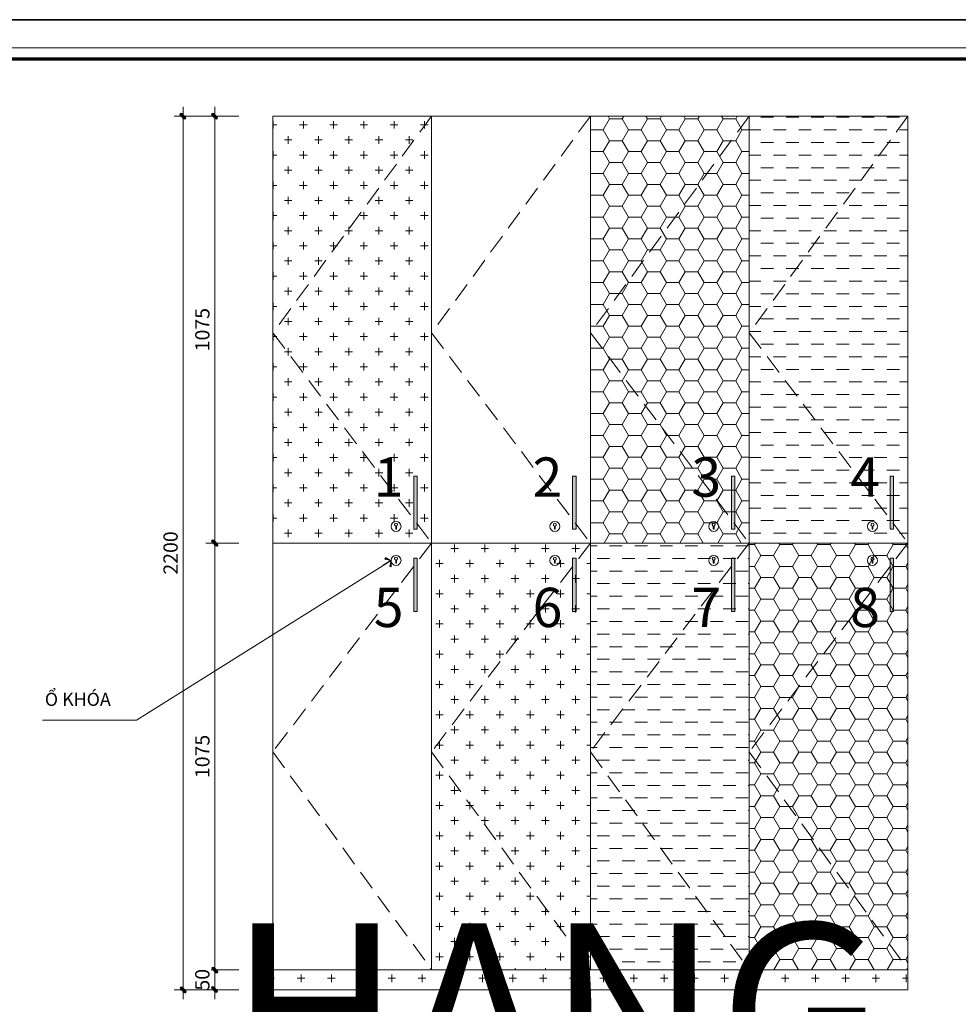
# Model space of a CAD drawing. Units: millimetres. Extents: x 172980 to 1249634, y -168506 to 356081.
# Drawn here: x 314684 to 317048, y -126436 to -123956 of the extents above; entities that cross this region are included whole.
import ezdxf

# ---------------------------------------------------------------- set-up
doc = ezdxf.new("R2010")
doc.units = ezdxf.units.MM
doc.header["$LTSCALE"] = 1000
doc.header["$PDMODE"] = 35
doc.linetypes.add('DASHED', pattern=[0.75, 0.5, -0.25])
doc.layers.get('0').update_dxf_attribs({"lineweight": 13})
doc.layers.get('Defpoints').update_dxf_attribs({"color": 145})
for name, color, linetype, lineweight in [('03. WW - NET MANH', 139, 'Continuous', 9), ('04. WW - NET THAY', 141, 'Continuous', 18), ('05. WW - HATCH', 251, 'Continuous', 5), ('08. WW - TEXT', 144, 'Continuous', 13), ('15. WW - DIM', 7, 'Continuous', 13), ('16. WW - KHUNG-TEN', 141, 'Continuous', 15), ('ghi chu', 191, 'Continuous', 9)]:
    doc.layers.add(name, color=color, linetype=linetype, lineweight=lineweight)
doc.styles.add('Arial', font='arial.ttf', dxfattribs={"width": 0.8, "height": 400})
doc.styles.add('TAHOMA', font='tahoma.ttf')
doc.styles.add('TPL _ NET KICH THUOC', font='arial.ttf')
doc.dimstyles.new('WW-100_Main Dim', dxfattribs={"dimscale": 100, "dimtxt": 2, "dimasz": 0.6, "dimexe": 1, "dimexo": 1, "dimgap": 0.65, "dimtad": 1, "dimdec": 0, "dimdsep": 46, "dimtxsty": 'TPL _ NET KICH THUOC', "dimblk": 'tt', "dimcen": 1.5, "dimdle": 1, "dimclrd": 256, "dimclre": 8, "dimclrt": 3, "dimadec": 0, "dimazin": 0, "dimtfac": 1, "dimtdec": 0, "dimtix": 1, "dimtmove": 2, "dimatfit": 3, "dimldrblk": 'TAN ArrowNote', "dimfxl": 6, "dimfxlon": 1, "dimtolj": 1, "dimtzin": 0, "dimlwd": 5, "dimlwe": 5, "dimarcsym": 0})

# ---------------------------------------------------------------- blocks, each defined once
blk = doc.blocks.new('A$C714C7372')
at = {"layer": '03. WW - NET MANH'}
h = blk.add_hatch(color=155, dxfattribs=at)
h.dxf.hatch_style = 1
h.paths.add_polyline_path([(0, 134.2), (8.5, 134.2), (8.5, 0), (0, 0)])
blk.add_lwpolyline([(0, 134.2), (8.5, 134.2), (8.5, 0), (0, 0)], close=True, dxfattribs=at)
blk = doc.blocks.new('A$C26E062C1')
at = {"layer": '03. WW - NET MANH'}
for p, q in [((11.5, 13.4), (11.5, 6)), ((13.5, 13.4), (13.5, 6))]:
    blk.add_line(p, q, dxfattribs=at)
blk.add_circle((12.5, 12.5), 12.5, dxfattribs=at)
for centre, radius, start, end in [((12.5, 17), 3.68, 285.8953, 254.1047), ((12.5, 6.5), 1.12, 206.3382, 333.6618)]:
    blk.add_arc(centre, radius, start, end, dxfattribs=at)
blk = doc.blocks.new('khung')
at = {"layer": 'Defpoints'}
for points in [[(0, 297), (420, 297), (420, 0), (0, 0)], [(15.1, 4.95), (360.36, 4.95), (360.36, 292.05), (15.1, 292.05)]]:
    blk.add_lwpolyline(points, close=True, dxfattribs=at)
blk = doc.blocks.new('tt')
h = blk.add_hatch(color=256)
h.paths.add_polyline_path([(0.6, 0.25, 1), (0.25, 0.6), (0, 0.35), (0, 0), (0.35, 0)])
h.paths.add_polyline_path([(0, 0.35), (-0.35, 0), (0, 0)])
h.paths.add_polyline_path([(0.35, 0), (0, 0), (0, -0.35)])
h.paths.add_polyline_path([(0, 0), (-0.35, 0), (-0.51, -0.16, 1), (-0.16, -0.51), (0, -0.35)])
at = {"ltscale": 50}
for p, q in [((-1.99, 0), (1.99, 0)), ((-0.51, -0.16), (0.25, 0.6)), ((-0.16, -0.51), (0.6, 0.25)), ((0, 1.87), (0, -1.87))]:
    blk.add_line(p, q, dxfattribs=at)
for centre, start, end in [((0.42, 0.42), 315, 135), ((-0.34, -0.34), 135, 315)]:
    blk.add_arc(centre, 0.25, start, end, dxfattribs=at)
blk = doc.blocks.new('*D4645')
at = {"layer": '15. WW - DIM', "color": 8, "lineweight": 5, "transparency": 16777216}
for p, q in [((315236, -124199.4), (315175.2, -124199.4)), ((315175.2, -124211.4), (315175.2, -125262.4)), ((315236, -125274.4), (315175.2, -125274.4))]:
    blk.add_line(p, q, dxfattribs=at)
at = {"layer": 'Defpoints', "color": 0, "transparency": 16777216}
for p in [(315236, -124199.4), (315175.2, -125274.4), (315236, -125274.4)]:
    blk.add_point(p, dxfattribs=at)
at = {"layer": '15. WW - DIM', "color": 8, "lineweight": 5, "transparency": 16777216, "xscale": 12, "yscale": 12, "zscale": 12}
for p, rotation in [((315175.2, -124199.4), 90), ((315175.2, -125274.4), 270)]:
    blk.add_blockref('tt', p, dxfattribs=dict(at, rotation=rotation))
at = {"layer": '15. WW - DIM', "color": 3, "transparency": 16777216, "insert": (315143.8, -124736.9), "char_height": 36, "attachment_point": 5, "rotation": 90, "style": 'TPL _ NET KICH THUOC', "bg_fill": 3, "box_fill_scale": 1.1, "bg_fill_color": 256, "bg_fill_true_color": 13158600, "bg_fill_transparency": 0}
blk.add_mtext('\\A1;1075', dxfattribs=at)
blk = doc.blocks.new('TAN ArrowNote')
at = {"lineweight": -2}
h = blk.add_hatch(color=20, dxfattribs=at)
h.set_gradient(color1=(236, 66, 19), color2=(255, 255, 153), name='INVCYLINDER')
h.paths.add_polyline_path([(-0.67, -1.15), (-0.94, -0.94), (0, 0)])
h.paths.add_polyline_path([(-0.67, 1.15), (0, 0), (-0.94, 0.94)])
blk.add_lwpolyline([(0, 0), (-2, 0)], dxfattribs=at)
at = {"color": 30, "lineweight": 5}
for points in [[(0, 0), (-0.94, 0.94), (-0.67, 1.15), (0, 0)], [(0, 0), (-0.94, -0.94), (-0.67, -1.15), (0, 0)]]:
    blk.add_lwpolyline(points, dxfattribs=at)
blk = doc.blocks.new('*D4646')
at = {"layer": '15. WW - DIM', "color": 8, "lineweight": 5, "transparency": 16777216}
for p, q in [((315236, -125274.4), (315175.2, -125274.4)), ((315175.2, -125286.4), (315175.2, -126337.4)), ((315236, -126349.4), (315175.2, -126349.4))]:
    blk.add_line(p, q, dxfattribs=at)
at = {"layer": 'Defpoints', "color": 0, "transparency": 16777216}
for p in [(315236, -125274.4), (315175.2, -126349.4), (315236, -126349.4)]:
    blk.add_point(p, dxfattribs=at)
at = {"layer": '15. WW - DIM', "color": 8, "lineweight": 5, "transparency": 16777216, "xscale": 12, "yscale": 12, "zscale": 12}
for p, rotation in [((315175.2, -125274.4), 90), ((315175.2, -126349.4), 270)]:
    blk.add_blockref('tt', p, dxfattribs=dict(at, rotation=rotation))
at = {"layer": '15. WW - DIM', "color": 3, "transparency": 16777216, "insert": (315143.8, -125811.9), "char_height": 36, "attachment_point": 5, "rotation": 90, "style": 'TPL _ NET KICH THUOC', "bg_fill": 3, "box_fill_scale": 1.1, "bg_fill_color": 256, "bg_fill_true_color": 13158600, "bg_fill_transparency": 0}
blk.add_mtext('\\A1;1075', dxfattribs=at)
blk = doc.blocks.new('*D4647')
at = {"layer": '15. WW - DIM', "color": 8, "lineweight": 5, "transparency": 16777216}
for p, q in [((315175.2, -126337.4), (315175.2, -126325.4)), ((315236, -126349.4), (315175.2, -126349.4)), ((315175.2, -126349.4), (315175.2, -126399.4)), ((315236, -126399.4), (315175.2, -126399.4)), ((315175.2, -126411.4), (315175.2, -126423.4))]:
    blk.add_line(p, q, dxfattribs=at)
at = {"layer": 'Defpoints', "color": 0, "transparency": 16777216}
for p in [(315236, -126349.4), (315236, -126399.4)]:
    blk.add_point(p, dxfattribs=at)
at = {"layer": '15. WW - DIM', "color": 8, "lineweight": 5, "transparency": 16777216, "xscale": 12, "yscale": 12, "zscale": 12}
for p, rotation in [((315175.2, -126349.4), 270), ((315175.2, -126399.4), 90)]:
    blk.add_blockref('tt', p, dxfattribs=dict(at, rotation=rotation))
at = {"layer": '15. WW - DIM', "color": 3, "transparency": 16777216, "insert": (315143.8, -126374.4), "char_height": 36, "attachment_point": 5, "rotation": 90, "style": 'TPL _ NET KICH THUOC', "bg_fill": 3, "box_fill_scale": 1.1, "bg_fill_color": 256, "bg_fill_true_color": 13158600, "bg_fill_transparency": 0}
blk.add_mtext('\\A1;50', dxfattribs=at)
at = {"layer": 'Defpoints', "color": 0, "transparency": 16777216}
blk.add_point((315175.2, -126399.4), dxfattribs=at)
blk = doc.blocks.new('*D4648')
at = {"layer": '15. WW - DIM', "color": 8, "lineweight": 5, "transparency": 16777216}
for p, q in [((315236, -124199.4), (315095.2, -124199.4)), ((315095.2, -126387.4), (315095.2, -124211.4)), ((315236, -126399.4), (315095.2, -126399.4))]:
    blk.add_line(p, q, dxfattribs=at)
at = {"layer": 'Defpoints', "color": 0, "transparency": 16777216}
for p in [(315095.2, -124199.4), (315236, -124199.4), (315236, -126399.4)]:
    blk.add_point(p, dxfattribs=at)
at = {"layer": '15. WW - DIM', "color": 8, "lineweight": 5, "transparency": 16777216, "xscale": 12, "yscale": 12, "zscale": 12}
for p, rotation in [((315095.2, -124199.4), 90), ((315095.2, -126399.4), 270)]:
    blk.add_blockref('tt', p, dxfattribs=dict(at, rotation=rotation))
at = {"layer": '15. WW - DIM', "color": 3, "transparency": 16777216, "insert": (315063.8, -125299.4), "char_height": 36, "attachment_point": 5, "rotation": 90, "style": 'TPL _ NET KICH THUOC', "bg_fill": 3, "box_fill_scale": 1.1, "bg_fill_color": 256, "bg_fill_true_color": 13158600, "bg_fill_transparency": 0}
blk.add_mtext('\\A1;2200', dxfattribs=at)
blk = doc.blocks.new('Khung_A3')
at = {"layer": '16. WW - KHUNG-TEN', "color": 15, "ltscale": 15}
blk.add_lwpolyline([(1369, -29346), (41651, -29346), (41651, -354), (1369, -354)], close=True, dxfattribs=at)
at = {"layer": '16. WW - KHUNG-TEN', "lineweight": 40, "const_width": 42.4}
blk.add_lwpolyline([(1510, -29205), (41509, -29205), (41509, -495), (1510, -495)], close=True, dxfattribs=at)
at = {"layer": 'Defpoints'}
blk.add_lwpolyline([(0, -29700), (42000, -29700), (42000, 0), (0, 0)], close=True, dxfattribs=at)

msp = doc.modelspace()

# ---------------------------------------------------------------- hatches: boundary and pattern name
at = {"layer": '05. WW - HATCH'}
h = msp.add_hatch(dxfattribs=at)
h.set_pattern_fill('CROSS', color=256, scale=6)
h.set_pattern_definition([(0, (-491074.04, -29618.75), (38.1, 38.1), [19.05, -57.15]), (90, (-491064.517, -29628.275), (-38.1, 38.1), [19.05, -57.15])])
h.paths.add_polyline_path([(315721.3, -124199.4), (315321.3, -124199.4), (315321.3, -124744.9)], flags=17)
h.paths.add_polyline_path([(315721.3, -124199.4), (315321.3, -124744.9), (315721.3, -125274.4)])
h.paths.add_polyline_path([(315321.3, -124744.9), (315321.3, -125274.4), (315721.3, -125274.4)], flags=17)
h.paths.add_polyline_path([(316121.3, -125274.4), (315721.3, -125274.4), (316121.3, -125800)], flags=17)
h.paths.add_polyline_path([(315721.3, -125274.4), (315721.3, -126349.4), (316121.3, -125800)])
h.paths.add_polyline_path([(316121.3, -125800), (315721.3, -126349.4), (316121.3, -126349.4)], flags=17)
h = msp.add_hatch(dxfattribs=at)
h.set_pattern_fill('HONEY', color=256, scale=10)
h.set_pattern_definition([(0, (-491074.042, -29618.75), (47.625, 27.49630645), [31.75, -63.5]), (120, (-491074.042, -29618.75), (-47.6249999, 27.4963066), [31.75, -63.5]), (60, (-491074.042, -29618.75), (1e-07, 54.9926131), [-63.5, 31.75])])
h.paths.add_polyline_path([(316521.3, -124199.4), (316121.3, -124199.4), (316121.3, -124744.9)], flags=17)
h.paths.add_polyline_path([(316521.3, -124199.4), (316121.3, -124744.9), (316521.3, -125274.4)])
h.paths.add_polyline_path([(316121.3, -124744.9), (316121.3, -125274.4), (316521.3, -125274.4)], flags=17)
h.paths.add_polyline_path([(316921.3, -125274.4), (316521.3, -125274.4), (316921.3, -125800)], flags=17)
h.paths.add_polyline_path([(316521.3, -125274.4), (316521.3, -126349.4), (316921.3, -125800)])
h.paths.add_polyline_path([(316921.3, -125800), (316521.3, -126349.4), (316921.3, -126349.4)], flags=17)
h = msp.add_hatch(dxfattribs=at)
h.set_pattern_fill('DASH', color=256, scale=10)
h.set_pattern_definition([(0, (-491074.042, -29618.75), (31.75, 31.75), [31.75, -31.75])])
h.paths.add_polyline_path([(316921.3, -124199.4), (316521.3, -124199.4), (316921.3, -124744.9)], flags=17)
h.paths.add_polyline_path([(316521.3, -124199.4), (316521.3, -125274.4), (316921.3, -124744.9)])
h.paths.add_polyline_path([(316921.3, -124744.9), (316521.3, -125274.4), (316921.3, -125274.4)], flags=17)
h.paths.add_polyline_path([(316521.3, -125274.4), (316121.3, -125274.4), (316121.3, -125800)], flags=17)
h.paths.add_polyline_path([(316521.3, -125274.4), (316121.3, -125800), (316521.3, -126349.4)])
h.paths.add_polyline_path([(316121.3, -125800), (316121.3, -126349.4), (316521.3, -126349.4)], flags=17)
h = msp.add_hatch(dxfattribs=at)
h.set_pattern_fill('CROSS', color=256, scale=6)
h.set_pattern_definition([(0, (-491155.864, -30549.14), (38.1, 38.1), [19.05, -57.15]), (90, (-491146.34, -30558.664), (-38.1, 38.1), [19.05, -57.15])])
h.paths.add_polyline_path([(315321.3, -126349.4), (315321.3, -126399.4), (316921.3, -126399.4), (316921.3, -126349.4)])

# ---------------------------------------------------------------- linework, layer by layer
at = {"layer": '03. WW - NET MANH', "linetype": 'DASHED', "ltscale": 0.1}
for points in [[(315721.3, -124199.4), (315321.3, -124744.9), (315721.3, -125274.4), (315321.3, -125800), (315721.3, -126349.4)], [(316121.3, -124199.4), (315721.3, -124744.9), (316121.3, -125274.4), (315721.3, -125800), (316121.3, -126349.4)], [(316521.3, -124199.4), (316121.3, -124744.9), (316521.3, -125274.4), (316121.3, -125800), (316521.3, -126349.4)], [(316921.3, -124199.4), (316521.3, -124744.9), (316921.3, -125274.4), (316521.3, -125800), (316921.3, -126349.4)]]:
    msp.add_lwpolyline(points, dxfattribs=at)
at = {"layer": '04. WW - NET THAY'}
for p, q in [((315321.3, -126399.4), (315321.3, -124199.4)), ((315321.3, -124199.4), (316921.3, -124199.4)), ((315721.3, -124199.4), (315721.3, -126349.4)), ((316121.3, -124199.4), (316121.3, -126349.4)), ((316521.3, -124199.4), (316521.3, -126349.4)), ((316921.3, -124199.4), (316921.3, -126399.4)), ((316921.3, -125274.4), (315321.3, -125274.4)), ((316921.3, -126349.4), (315321.3, -126349.4)), ((316921.3, -126399.4), (315321.3, -126399.4))]:
    msp.add_line(p, q, dxfattribs=at)

# ---------------------------------------------------------------- block references
at = {"layer": '03. WW - NET MANH', "color": 155}
for p in [(315676.6, -125239.8), (316076.6, -125239.8), (316476.6, -125239.8), (316876.6, -125239.8), (315676.6, -125446.9), (316076.6, -125446.9), (316476.6, -125446.9), (316876.6, -125446.9)]:
    msp.add_blockref('A$C714C7372', p, dxfattribs=at)
at = {"layer": '03. WW - NET MANH', "color": 155, "xscale": -1}
for p in [(315644.3, -125245.1), (316044.3, -125245.1), (316444.3, -125245.1), (316844.3, -125245.1), (315644.3, -125330.8), (316044.3, -125330.8), (316444.3, -125330.8), (316844.3, -125330.8)]:
    msp.add_blockref('A$C26E062C1', p, dxfattribs=at)
at = {"layer": 'Defpoints', "xscale": 20, "yscale": 20, "zscale": 20}
msp.add_blockref('khung', (312257.1, -129896.2), dxfattribs=at)

# ---------------------------------------------------------------- texts
at = {"layer": '08. WW - TEXT', "style": 'Arial'}
msp.add_text('Ổ KHÓA', height=33, dxfattribs=at).set_placement((314747.1, -125684.6))
at = {"layer": '08. WW - TEXT', "char_height": 99, "width": 77.302, "attachment_point": 1, "style": 'Arial'}
for s, insert in [('{\\fArial|b1|i0|c0|p34;\\W1;1}', (315575.6, -125058.8)), ('{\\fArial|b1|i0|c0|p34;\\W1;2}', (315975.6, -125058.8)), ('{\\fArial|b1|i0|c0|p34;\\W1;3}', (316375.6, -125058.8)), ('{\\fArial|b1|i0|c0|p34;\\W1;4}', (316775.6, -125058.8)), ('{\\fArial|b1|i0|c0|p34;\\W1;5}', (315575.6, -125387.1)), ('{\\fArial|b1|i0|c0|p34;\\W1;6}', (315975.6, -125387.1)), ('{\\fArial|b1|i0|c0|p34;\\W1;7}', (316375.6, -125387.1)), ('{\\fArial|b1|i0|c0|p34;\\W1;8}', (316775.6, -125387.1))]:
    msp.add_mtext(s, dxfattribs=dict(at, insert=insert))
at = {"layer": 'ghi chu', "ltscale": 5, "insert": (215909.6, -126232.5), "char_height": 439.961, "attachment_point": 1, "style": 'TAHOMA'}
msp.add_mtext_dynamic_manual_height_columns('\\pi225.7;{\\fArial|b1|i0|c0|p34;HẠNG MỤC ĐỒ RỜI}', width=6877.873, gutter_width=93473.2, heights=[0], dxfattribs=at)

# ---------------------------------------------------------------- next in the draw order: dimensions: what is measured, and where the dimension line sits
at = {"layer": '15. WW - DIM'}
dim = msp.add_linear_dim(base=(315175.2, -125274.4), p1=(315236, -124199.4), p2=(315236, -125274.4), angle=90, dimstyle='WW-100_Main Dim', override={"dimscale": 20, "dimtxt": 1.8, "dimexe": 0, "dimexo": 0, "dimclrd": 8, "dimfxl": 1500, "dimfxlon": 0, "dimtfill": 1, "dimarcsym": 2}, dxfattribs=at)
dim.commit()
dim.dimension.update_dxf_attribs({"geometry": '*D4645', "text_midpoint": (315143.8, -124736.9)})

# ---------------------------------------------------------------- next in the draw order: dimensions: what is measured, and where the dimension line sits
dim = msp.add_linear_dim(base=(315175.2, -126349.4), p1=(315236, -125274.4), p2=(315236, -126349.4), angle=90, dimstyle='WW-100_Main Dim', override={"dimscale": 20, "dimtxt": 1.8, "dimexe": 0, "dimexo": 0, "dimclrd": 8, "dimfxl": 1500, "dimfxlon": 0, "dimtfill": 1, "dimarcsym": 2}, dxfattribs=at)
dim.commit()
dim.dimension.update_dxf_attribs({"geometry": '*D4646', "text_midpoint": (315143.8, -125811.9)})

# ---------------------------------------------------------------- next in the draw order: dimensions: what is measured, and where the dimension line sits
dim = msp.add_linear_dim(base=(315175.2, -126399.4), p1=(315236, -126349.4), p2=(315236, -126399.4), angle=90, dimstyle='WW-100_Main Dim', override={"dimscale": 20, "dimtxt": 1.8, "dimexe": 0, "dimexo": 0, "dimclrd": 8, "dimfxl": 1500, "dimfxlon": 0, "dimtfill": 1, "dimarcsym": 2}, dxfattribs=at)
dim.commit()
dim.dimension.update_dxf_attribs({"geometry": '*D4647', "text_midpoint": (315143.8, -126374.4)})

# ---------------------------------------------------------------- next in the draw order: dimensions: what is measured, and where the dimension line sits
dim = msp.add_linear_dim(base=(315095.2, -124199.4), p1=(315236, -126399.4), p2=(315236, -124199.4), angle=90, dimstyle='WW-100_Main Dim', override={"dimscale": 20, "dimtxt": 1.8, "dimexe": 0, "dimexo": 0, "dimclrd": 8, "dimfxl": 1500, "dimfxlon": 0, "dimtfill": 1, "dimarcsym": 2}, dxfattribs=at)
dim.commit()
dim.dimension.update_dxf_attribs({"geometry": '*D4648', "text_midpoint": (315063.8, -125299.4)})

# ---------------------------------------------------------------- next in the draw order: block references
at = {"layer": '16. WW - KHUNG-TEN', "xscale": 0.1999999999999995, "yscale": 0.1999999999999995, "zscale": 0.1999999999999995}
msp.add_blockref('Khung_A3', (312257.1, -123956.2), dxfattribs=at)

# ---------------------------------------------------------------- next in the draw order: leaders
at = {"layer": '04. WW - NET THAY'}
msp.add_leader([(315619.3, -125318.3), (314977.9, -125720.3), (314740.9, -125720.3)], dimstyle='WW-100_Main Dim', override={"dimscale": 20, "dimtxt": 1.8, "dimexe": 0, "dimexo": 0, "dimgap": 0.65, "dimtad": 0, "dimclrd": 8, "dimfxl": 1500, "dimfxlon": 0, "dimtfill": 1, "dimarcsym": 2}, dxfattribs=at)

doc.saveas('drawing.dxf')
